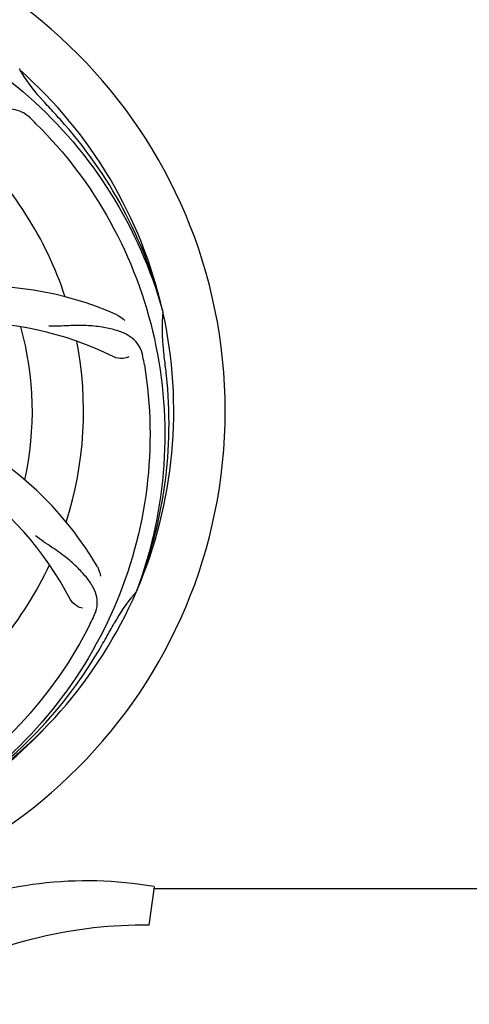
# Model space of a CAD drawing. Units: millimetres. Extents: x 846 to 4756, y 1194 to 6604.
# Drawn here: x 2478 to 2572, y 2752 to 2958 of the extents above; entities that cross this region are included whole.
import ezdxf

# ---------------------------------------------------------------- set-up
doc = ezdxf.new("R2010")
doc.units = ezdxf.units.MM
doc.layers.add('COTAS', color=7, linetype='Continuous')
doc.styles.add('ARIAL', font='arial.ttf')
doc.dimstyles.new('Diseño_PlanosFabricacion', dxfattribs={"dimtxt": 40, "dimasz": 45, "dimexe": 10, "dimexo": 10, "dimgap": 10, "dimtad": 1, "dimtih": 1, "dimtoh": 1, "dimdec": 0, "dimzin": 1, "dimdsep": 46, "dimtxsty": 'ARIAL', "dimcen": 15, "dimadec": 0, "dimazin": 0, "dimtp": 0.05, "dimtm": 0.05, "dimtfac": 1, "dimtdec": 0, "dimtofl": 0, "dimtmove": 0, "dimatfit": 3, "dimfxl": 0, "dimtolj": 1, "dimarcsym": 0})

# ---------------------------------------------------------------- blocks, each defined once
blk = doc.blocks.new('*D6')
at = {"layer": 'COTAS', "color": 0, "lineweight": -2}
for p, q in [((2900.2, 3043.26), (2900.2, 2566.46)), ((1380.2, 2732.06), (1380.2, 2566.46)), ((1425.2, 2576.46), (2855.2, 2576.46))]:
    blk.add_line(p, q, dxfattribs=at)
at = {"layer": 'COTAS', "color": 0}
for points in [[(1425.2, 2583.96), (1425.2, 2568.96), (1380.2, 2576.46)], [(2855.2, 2583.96), (2855.2, 2568.96), (2900.2, 2576.46)]]:
    blk.add_solid(points, dxfattribs=at)
at = {"layer": 'COTAS', "color": 0, "insert": (2139.75, 2606.89), "char_height": 40, "attachment_point": 5, "style": 'ARIAL'}
blk.add_mtext('\\A1;1520 mm', dxfattribs=at)

msp = doc.modelspace()

# ---------------------------------------------------------------- linework, layer by layer
for p, q in [((2478.26, 2947.6), (2478.06, 2947.77)), ((2508.09, 2897.1), (2508.15, 2896.87)), ((2502.72, 2838.49), (2502.63, 2838.26)), ((2506.31, 2776.42), (2505.23, 2768.36)), ((2506.31, 2776.06), (2634.65, 2776.06))]:
    msp.add_line(p, q)
for centre, radius, start, end in [((2415.2, 2876.06), 106, 270.3322, 89.6678), ((2415.2, 2876.06), 95.24, 12.766, 48.6079), ((2507.12, 2964.35), 33.48, 210.1995, 211.7196), ((2508.02, 2964.93), 34.55, 211.7531, 223.7572), ((2415.2, 2876.06), 93.95, 42.6963, 43.7582), ((2226.2, 2701.69), 351.1, 42.1224, 42.6945), ((2372.85, 2826.08), 154.79, 45.3764, 46.0196), ((2416.43, 2873.77), 94.59, 14.28, 42.0931), ((2415.2, 2876.06), 76.34, 18.2607, 47.0406), ((2470.11, 2832.23), 70, 66.0568, 125.2752), ((2415.2, 2876.06), 95.24, 336.766, 12.6081), ((2542.44, 2893.4), 34.47, 174.2573, 187.7673), ((2467.03, 2825.66), 69, 63.4682, 120.0184), ((2415.2, 2876.06), 65.62, 347.3057, 15.6102), ((2415.2, 2876.06), 76.34, 342.2607, 11.0406), ((2415.2, 2876.06), 93.95, 6.6949, 7.7582), ((2351.89, 2860.57), 154.45, 9.376, 10.0204), ((2159.73, 2846.08), 351.18, 6.1223, 6.6942), ((2414.85, 2873.49), 94.59, 338.28, 6.0919), ((2433.86, 2808.33), 70, 30.0577, 89.2752), ((2427.51, 2804.82), 69, 27.4683, 84.0184), ((2415.2, 2876.06), 76.34, 306.2607, 335.0406), ((2415.2, 2876.06), 95.24, 300.766, 336.6079), ((2527.58, 2815.93), 33.48, 138.1995, 139.7196), ((2528.41, 2815.25), 34.55, 139.7531, 151.7572), ((2354.58, 2900.9), 154.79, 333.3764, 334.0196), ((2190.97, 3001.93), 351.09, 330.1224, 330.6945), ((2415.2, 2876.06), 93.95, 330.6963, 331.7582), ((2413.41, 2874.19), 94.59, 302.28, 330.0931), ((2412.47, 2876.5), 97.52, 302.0226, 316.3787), ((2492.21, 2695), 82.64, 80.1721, 113.5863), ((2504.29, 2672.9), 95.47, 89.4362, 117.2134)]:
    msp.add_arc(centre, radius, start, end)
for points, knots in [([(2433.53, 2963.76), (2442.02, 2962.47), (2458.85, 2957.36), (2480.98, 2942.78), (2498.35, 2922.28), (2505.66, 2905.73), (2508.09, 2897.1)], [0, 0, 0, 0, 0.244703, 0.492965, 0.744714, 1, 1, 1, 1]), ([(2480.33, 2937.46), (2479.83, 2937.94), (2478.74, 2938.77), (2476.74, 2939.36), (2474.56, 2939.26), (2472.21, 2938.56), (2469.62, 2937.39), (2467.32, 2936.07), (2465.41, 2934.72), (2463.34, 2933.08), (2461.75, 2931.82), (2460.59, 2931.04)], [0, 0, 0, 0, 0.09272, 0.179125, 0.271434, 0.378112, 0.503845, 0.649613, 0.729712, 0.814694, 1, 1, 1, 1]), ([(2481.58, 2936.24), (2487.69, 2930.21), (2498.3, 2916.18), (2507.63, 2891.38), (2509.63, 2864.58), (2505.82, 2846.9), (2502.72, 2838.49)], [0, 0, 0, 0, 0.244703, 0.492965, 0.744714, 1, 1, 1, 1]), ([(2498.52, 2896.2), (2498.69, 2896.13), (2499.3, 2895.82), (2499.84, 2895.38), (2500.17, 2895.01)], [0, 0, 0, 0, 0.271873, 1, 1, 1, 1]), ([(2503.98, 2887.45), (2503.86, 2888.14), (2503.46, 2889.45), (2502.19, 2891.1), (2500.38, 2892.29), (2498.06, 2893.12), (2495.28, 2893.69), (2492.64, 2893.97), (2490.31, 2894.01), (2487.67, 2893.89), (2485.64, 2893.81), (2484.25, 2893.86)], [0, 0, 0, 0, 0.092738, 0.179166, 0.271488, 0.378167, 0.50389, 0.649645, 0.729737, 0.814712, 1, 1, 1, 1]), ([(2504.28, 2885.74), (2505.67, 2877.26), (2506.01, 2859.67), (2498.98, 2834.12), (2484.85, 2811.27), (2471.37, 2799.2), (2463.92, 2794.23)], [0, 0, 0, 0, 0.244703, 0.492965, 0.744714, 1, 1, 1, 1]), ([(2501.05, 2887.4), (2500.68, 2887.2), (2499.59, 2886.95), (2498.45, 2887.1), (2497.85, 2887.39)], [0, 0, 0, 0, 0.388615, 1, 1, 1, 1]), ([(2493.72, 2833.09), (2494.03, 2833.72), (2494.48, 2835.02), (2494.42, 2837.1), (2493.65, 2839.14), (2492.25, 2841.17), (2490.33, 2843.28), (2488.36, 2845.06), (2486.48, 2846.46), (2484.27, 2847.92), (2482.58, 2849.06), (2481.48, 2849.92)], [0, 0, 0, 0, 0.092621, 0.17895, 0.271216, 0.377878, 0.503634, 0.649444, 0.729564, 0.814575, 1, 1, 1, 1]), ([(2494.45, 2843.38), (2494.54, 2843.22), (2494.85, 2842.61), (2495.03, 2841.94), (2495.08, 2841.45)], [0, 0, 0, 0, 0.271962, 1, 1, 1, 1]), ([(2491.32, 2834.77), (2490.9, 2834.83), (2489.88, 2835.27), (2489.04, 2836.06), (2488.73, 2836.65)], [0, 0, 0, 0, 0.388616, 1, 1, 1, 1]), ([(2492.95, 2831.53), (2489.1, 2823.85), (2479.03, 2809.43), (2458.33, 2792.89), (2433.47, 2782.7), (2415.47, 2780.87), (2406.51, 2781.22)], [0, 0, 0, 0, 0.244703, 0.492965, 0.744714, 1, 1, 1, 1])]:
    msp.add_open_spline(points, degree=3, knots=knots)

# ---------------------------------------------------------------- dimensions: what is measured, and where the dimension line sits
at = {"layer": 'COTAS'}
dim = msp.add_linear_dim(base=(2900.2, 2576.46), p1=(1380.2, 2742.06), p2=(2900.2, 3053.26), dimstyle='Diseño_PlanosFabricacion', override={"dimpost": ' mm'}, dxfattribs=at)
dim.commit()
dim.dimension.update_dxf_attribs({"geometry": '*D6', "text_midpoint": (2139.75, 2576.46), "dimtype": 160})

doc.saveas('drawing.dxf')
